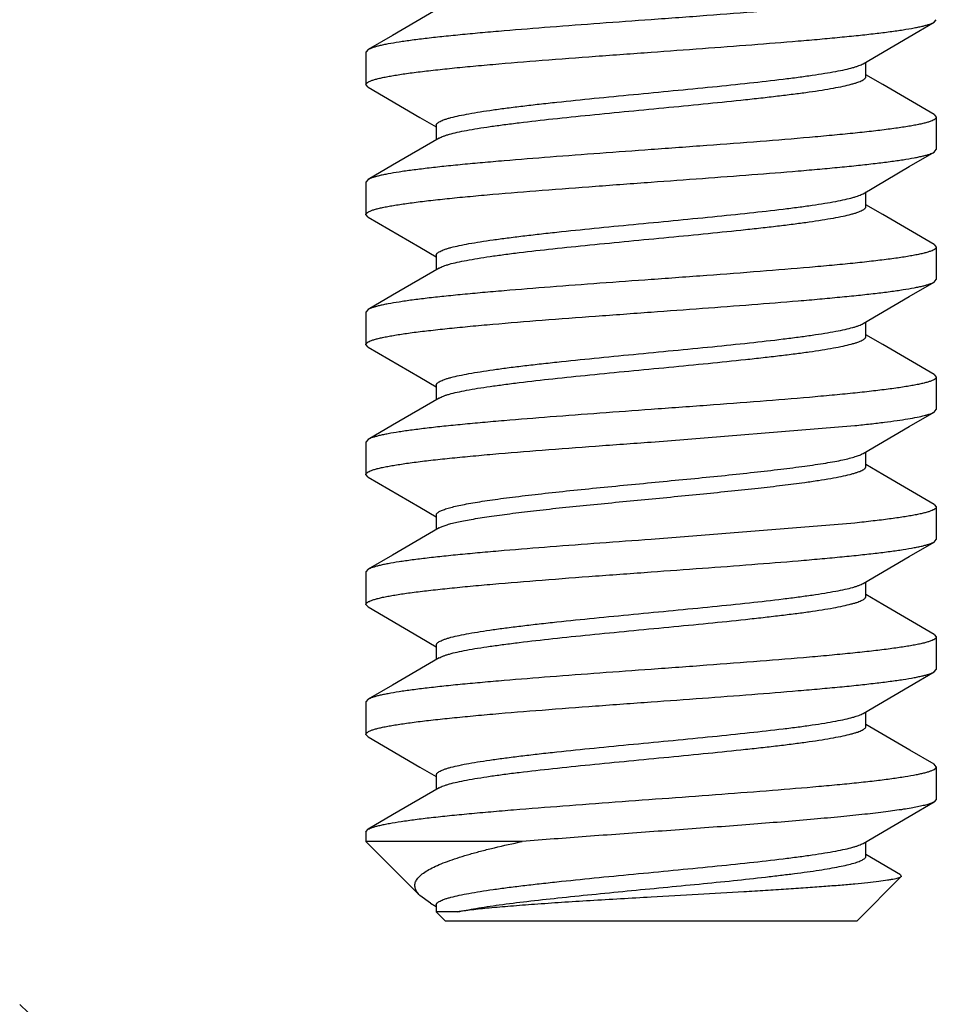
# Model space of a CAD drawing. Units: inches. Extents: x 0 to 22, y 0 to 17.
# Drawn here: x 15.3 to 15.4, y 8.9 to 9 of the extents above; entities that cross this region are included whole.
import ezdxf

# ---------------------------------------------------------------- set-up
doc = ezdxf.new("R2010")
doc.units = ezdxf.units.IN
doc.header["$LTSCALE"] = 1.21
doc.header["$MEASUREMENT"] = 0
doc.layers.get('0').update_dxf_attribs({"linetype": 'CONTINUOUS'})

msp = doc.modelspace()

# ---------------------------------------------------------------- linework, layer by layer
at = {"color": 7, "linetype": 'Continuous'}
for p, q in [((15.38556, 9.01809), (15.38583, 9.0184)), ((15.31724, 9.01455), (15.31723, 9.0145)), ((15.31723, 9.0145), (15.31723, 9.01059)), ((15.3175, 9.01481), (15.31724, 9.01455)), ((15.37737, 9.01157), (15.37737, 9.01331)), ((15.3794, 9.01059), (15.37737, 9.01177)), ((15.3175, 9.01028), (15.31723, 9.01059)), ((15.3175, 9.01028), (15.32372, 9.00665)), ((15.38556, 9.00699), (15.3794, 9.01059)), ((15.32372, 9.00665), (15.32569, 9.0055)), ((15.38556, 9.00699), (15.38583, 9.00668)), ((15.38583, 9.00668), (15.38583, 9.00278)), ((15.32569, 9.00571), (15.32569, 9.00396)), ((15.38556, 9.00247), (15.38583, 9.00278)), ((15.3175, 8.99918), (15.31723, 8.99887)), ((15.31723, 8.99887), (15.31723, 8.99496)), ((15.37737, 8.99594), (15.37737, 8.99769)), ((15.3794, 8.99496), (15.37737, 8.99615)), ((15.3175, 8.99465), (15.31723, 8.99496)), ((15.38556, 8.99137), (15.3794, 8.99496)), ((15.3175, 8.99465), (15.32372, 8.99103)), ((15.38556, 8.99137), (15.38583, 8.99106)), ((15.32372, 8.99103), (15.32569, 8.98988)), ((15.32569, 8.99008), (15.32569, 8.98833)), ((15.38583, 8.99106), (15.38583, 8.98715)), ((15.38556, 8.98684), (15.38583, 8.98715)), ((15.3175, 8.98356), (15.31723, 8.98325)), ((15.31723, 8.98325), (15.31723, 8.97934)), ((15.37737, 8.98032), (15.37737, 8.98206)), ((15.3794, 8.97934), (15.37737, 8.98052)), ((15.3175, 8.97903), (15.31723, 8.97934)), ((15.3175, 8.97903), (15.32372, 8.9754)), ((15.38556, 8.97574), (15.3794, 8.97934)), ((15.32372, 8.9754), (15.32569, 8.97425)), ((15.38556, 8.97574), (15.38583, 8.97543)), ((15.38583, 8.97543), (15.38583, 8.97153)), ((15.32569, 8.97446), (15.32569, 8.97271)), ((15.38556, 8.97122), (15.38583, 8.97153)), ((15.35153, 8.96762), (15.37604, 8.9696)), ((15.3175, 8.96793), (15.31723, 8.96762)), ((15.31723, 8.96762), (15.31723, 8.96371)), ((15.37737, 8.96469), (15.37737, 8.96644)), ((15.3794, 8.96371), (15.37737, 8.9649)), ((15.3175, 8.9634), (15.31723, 8.96371)), ((15.3175, 8.9634), (15.32372, 8.95978)), ((15.38556, 8.96012), (15.3794, 8.96371)), ((15.32372, 8.95978), (15.32569, 8.95863)), ((15.38556, 8.96012), (15.38583, 8.95981)), ((15.38583, 8.95981), (15.38583, 8.9559)), ((15.32569, 8.95883), (15.32569, 8.95708)), ((15.37604, 8.95788), (15.35153, 8.9559)), ((15.38556, 8.95559), (15.38583, 8.9559)), ((15.3175, 8.95231), (15.31723, 8.952)), ((15.31723, 8.952), (15.31723, 8.94809)), ((15.37737, 8.94907), (15.37737, 8.95081)), ((15.3794, 8.94809), (15.37737, 8.94927)), ((15.3175, 8.94778), (15.31723, 8.94809)), ((15.3175, 8.94778), (15.32372, 8.94415)), ((15.38556, 8.94449), (15.3794, 8.94809)), ((15.32372, 8.94415), (15.32569, 8.943)), ((15.38556, 8.94449), (15.38583, 8.94418)), ((15.38583, 8.94418), (15.38583, 8.94028)), ((15.32569, 8.94321), (15.32569, 8.94146)), ((15.38556, 8.93997), (15.38583, 8.94028)), ((15.3175, 8.93668), (15.31723, 8.93637)), ((15.31723, 8.93637), (15.31723, 8.93246)), ((15.37737, 8.93344), (15.37737, 8.93519)), ((15.38263, 8.93058), (15.37737, 8.93365)), ((15.3175, 8.93215), (15.31723, 8.93246)), ((15.3175, 8.93215), (15.32372, 8.92853)), ((15.38556, 8.92887), (15.38263, 8.93058)), ((15.32372, 8.92853), (15.32569, 8.92738)), ((15.38583, 8.92856), (15.38556, 8.92887)), ((15.38583, 8.92856), (15.38583, 8.92465)), ((15.32569, 8.92758), (15.32569, 8.92583)), ((15.38583, 8.92465), (15.38556, 8.92434)), ((15.31723, 8.92075), (15.3175, 8.92106)), ((15.31723, 8.92075), (15.31723, 8.91958)), ((15.33601, 8.91958), (15.31723, 8.91958)), ((15.31723, 8.91958), (15.32371, 8.9131)), ((15.37737, 8.91782), (15.37737, 8.91956)), ((15.38154, 8.91559), (15.37737, 8.91802)), ((15.38154, 8.91559), (15.38162, 8.91537)), ((15.38162, 8.91537), (15.37626, 8.91)), ((15.32498, 8.91216), (15.32371, 8.9131)), ((15.32498, 8.91216), (15.32569, 8.91175)), ((15.32569, 8.91196), (15.32569, 8.91112)), ((15.32825, 8.91112), (15.32569, 8.91112)), ((15.32569, 8.91112), (15.32681, 8.91)), ((15.37626, 8.91), (15.32681, 8.91))]:
    msp.add_line(p, q, dxfattribs=at)
for points in [[(15.32604, 9.01979), (15.32043, 9.01652), (15.3175, 9.01481)], [(15.37702, 9.01311), (15.38258, 9.01635), (15.38556, 9.01809)], [(15.32604, 9.00416), (15.32043, 9.00089), (15.3175, 8.99918)], [(15.37702, 8.99748), (15.38258, 9.00073), (15.38556, 9.00247)], [(15.32604, 8.98854), (15.32043, 8.98527), (15.3175, 8.98356)], [(15.37702, 8.98186), (15.38258, 8.9851), (15.38556, 8.98684)], [(15.32604, 8.97291), (15.32043, 8.96964), (15.3175, 8.96793)], [(15.37702, 8.96623), (15.38258, 8.96948), (15.38556, 8.97122)], [(15.32604, 8.95729), (15.32043, 8.95402), (15.3175, 8.95231)], [(15.37702, 8.95061), (15.38258, 8.95385), (15.38556, 8.95559)], [(15.32604, 8.94166), (15.32043, 8.93839), (15.3175, 8.93668)], [(15.37702, 8.93498), (15.38258, 8.93823), (15.38556, 8.93997)], [(15.32604, 8.92604), (15.32043, 8.92277), (15.3175, 8.92106)], [(15.37702, 8.91936), (15.38258, 8.9226), (15.38556, 8.92434)]]:
    msp.add_lwpolyline(points, dxfattribs=at)
msp.add_arc((15.20081, 8.82), 0.1095, 0.0009, 46.9362, dxfattribs=at)
for points, knots in [([(15.38583, 9.02231), (15.38583, 9.02229), (15.38582, 9.02224), (15.38579, 9.02218), (15.38574, 9.02212), (15.38566, 9.02206), (15.38557, 9.022), (15.38541, 9.02191), (15.38515, 9.02181), (15.38478, 9.02169), (15.38433, 9.02157), (15.3838, 9.02145), (15.3832, 9.02133), (15.38251, 9.0212), (15.38176, 9.02108), (15.38093, 9.02096), (15.37968, 9.02079), (15.37796, 9.02059), (15.37571, 9.02034), (15.37322, 9.0201), (15.36951, 9.01977), (15.36449, 9.01936), (15.35814, 9.01888), (15.35376, 9.01856), (15.35153, 9.0184)], [0, 0, 0, 0, 0.001784, 0.003757, 0.00606, 0.008785, 0.011985, 0.015691, 0.024698, 0.035896, 0.049305, 0.064921, 0.082729, 0.102702, 0.124796, 0.148962, 0.17515, 0.233354, 0.29886, 0.371066, 0.449283, 0.620734, 0.806678, 1, 1, 1, 1]), ([(15.35153, 9.0184), (15.34948, 9.01825), (15.34543, 9.01796), (15.33953, 9.01752), (15.33483, 9.01714), (15.33131, 9.01684), (15.3289, 9.01661), (15.32668, 9.01639), (15.32466, 9.01617), (15.32286, 9.01595), (15.32129, 9.01572), (15.32014, 9.01553), (15.31934, 9.01538), (15.31884, 9.01526), (15.31841, 9.01515), (15.31804, 9.01504), (15.31775, 9.01493), (15.31757, 9.01485), (15.3175, 9.01481)], [0, 0, 0, 0, 0.180328, 0.354826, 0.517821, 0.593348, 0.664066, 0.729406, 0.78885, 0.841925, 0.888215, 0.927377, 0.944192, 0.959132, 0.972181, 0.983331, 0.99259, 1, 1, 1, 1]), ([(15.35153, 9.0145), (15.35359, 9.01465), (15.35763, 9.01494), (15.36353, 9.01538), (15.36824, 9.01576), (15.37176, 9.01606), (15.37416, 9.01629), (15.37639, 9.01651), (15.37841, 9.01673), (15.38021, 9.01695), (15.38177, 9.01717), (15.38293, 9.01737), (15.38372, 9.01752), (15.38422, 9.01763), (15.38465, 9.01775), (15.38502, 9.01786), (15.38532, 9.01797), (15.38549, 9.01805), (15.38556, 9.01809)], [0, 0, 0, 0, 0.180336, 0.354857, 0.517866, 0.593398, 0.664115, 0.729454, 0.788891, 0.841961, 0.888242, 0.927396, 0.944208, 0.959144, 0.97219, 0.983337, 0.992593, 1, 1, 1, 1]), ([(15.31723, 9.01059), (15.31723, 9.01061), (15.31724, 9.01065), (15.31727, 9.01072), (15.31733, 9.01078), (15.3174, 9.01084), (15.31749, 9.0109), (15.31766, 9.01099), (15.31791, 9.01109), (15.31828, 9.01121), (15.31873, 9.01133), (15.31926, 9.01145), (15.31987, 9.01157), (15.32055, 9.01169), (15.32131, 9.01182), (15.32213, 9.01194), (15.32338, 9.01211), (15.3251, 9.01231), (15.32735, 9.01255), (15.32984, 9.0128), (15.33355, 9.01313), (15.33857, 9.01354), (15.34493, 9.01402), (15.3493, 9.01433), (15.35153, 9.0145)], [0, 0, 0, 0, 0.001784, 0.003757, 0.006061, 0.008786, 0.011986, 0.015693, 0.024698, 0.035894, 0.049303, 0.064918, 0.082724, 0.102696, 0.124789, 0.148954, 0.175141, 0.233345, 0.298853, 0.37106, 0.449278, 0.620733, 0.806677, 1, 1, 1, 1]), ([(15.32569, 9.00571), (15.32569, 9.00573), (15.32569, 9.00577), (15.32572, 9.00583), (15.32575, 9.00588), (15.32582, 9.00597), (15.32595, 9.00607), (15.32615, 9.00618), (15.3264, 9.00629), (15.3267, 9.00641), (15.32706, 9.00652), (15.32764, 9.00669), (15.3285, 9.00688), (15.32967, 9.00711), (15.33103, 9.00734), (15.33257, 9.00757), (15.33428, 9.0078), (15.33613, 9.00803), (15.33811, 9.00826), (15.34098, 9.00857), (15.34475, 9.00896), (15.34942, 9.00941), (15.35417, 9.00987), (15.35882, 9.01032), (15.36323, 9.01077), (15.36667, 9.01116), (15.36918, 9.01148), (15.37085, 9.01171), (15.37235, 9.01194), (15.37367, 9.01217), (15.3748, 9.01239), (15.37562, 9.01259), (15.37617, 9.01275), (15.3765, 9.01287), (15.37678, 9.01298), (15.37695, 9.01307), (15.37702, 9.01311)], [0, 0, 0, 0, 0.001117, 0.002297, 0.003593, 0.005044, 0.008518, 0.012865, 0.018144, 0.024383, 0.031594, 0.03978, 0.059034, 0.082029, 0.108605, 0.138543, 0.171606, 0.207513, 0.245963, 0.286632, 0.373219, 0.464323, 0.556831, 0.647581, 0.733474, 0.811581, 0.846874, 0.879258, 0.908463, 0.93425, 0.956422, 0.974814, 0.982564, 0.989341, 0.995147, 1, 1, 1, 1]), ([(15.32604, 9.00416), (15.32611, 9.00421), (15.32628, 9.00429), (15.32656, 9.0044), (15.32689, 9.00452), (15.32744, 9.00468), (15.32826, 9.00488), (15.32939, 9.00511), (15.33071, 9.00534), (15.33221, 9.00556), (15.33388, 9.00579), (15.33639, 9.00611), (15.33984, 9.0065), (15.34424, 9.00695), (15.34889, 9.00741), (15.35364, 9.00786), (15.35831, 9.00832), (15.36209, 9.0087), (15.36495, 9.00902), (15.36693, 9.00925), (15.36879, 9.00948), (15.37049, 9.0097), (15.37203, 9.00993), (15.37339, 9.01016), (15.37457, 9.01039), (15.37542, 9.01059), (15.376, 9.01075), (15.37636, 9.01086), (15.37666, 9.01098), (15.37692, 9.01109), (15.37711, 9.01121), (15.37724, 9.01131), (15.37731, 9.01139), (15.37735, 9.01145), (15.37737, 9.01151), (15.37737, 9.01155), (15.37737, 9.01157)], [0, 0, 0, 0, 0.004856, 0.010662, 0.017436, 0.025185, 0.043582, 0.065749, 0.091539, 0.120743, 0.153127, 0.188421, 0.266528, 0.35242, 0.443169, 0.535677, 0.626782, 0.713369, 0.754036, 0.792487, 0.828394, 0.861455, 0.891396, 0.917968, 0.940967, 0.960217, 0.968403, 0.975617, 0.981858, 0.987135, 0.991479, 0.994954, 0.996407, 0.997703, 0.998883, 1, 1, 1, 1]), ([(15.38583, 9.00668), (15.38583, 9.00666), (15.38582, 9.00662), (15.38579, 9.00656), (15.38574, 9.0065), (15.38566, 9.00643), (15.38557, 9.00637), (15.38541, 9.00629), (15.38515, 9.00618), (15.38478, 9.00606), (15.38433, 9.00594), (15.3838, 9.00582), (15.3832, 9.0057), (15.38251, 9.00558), (15.38176, 9.00546), (15.38093, 9.00534), (15.37968, 9.00517), (15.37796, 9.00496), (15.37571, 9.00472), (15.37322, 9.00448), (15.36951, 9.00414), (15.36449, 9.00373), (15.35814, 9.00326), (15.35376, 9.00294), (15.35153, 9.00278)], [0, 0, 0, 0, 0.001784, 0.003757, 0.006061, 0.008786, 0.011986, 0.015692, 0.024698, 0.035895, 0.049303, 0.064919, 0.082725, 0.102695, 0.124788, 0.148952, 0.175138, 0.233341, 0.298847, 0.371054, 0.449272, 0.620726, 0.806674, 1, 1, 1, 1]), ([(15.35153, 9.00278), (15.34948, 9.00263), (15.34543, 9.00234), (15.33953, 9.00189), (15.33483, 9.00152), (15.33131, 9.00121), (15.3289, 9.00099), (15.32668, 9.00077), (15.32466, 9.00054), (15.32286, 9.00032), (15.32129, 9.0001), (15.32014, 8.99991), (15.31934, 8.99975), (15.31884, 8.99964), (15.31841, 8.99953), (15.31804, 8.99942), (15.31774, 8.99931), (15.31757, 8.99922), (15.3175, 8.99918)], [0, 0, 0, 0, 0.180334, 0.354851, 0.51786, 0.593391, 0.664109, 0.72945, 0.788888, 0.841959, 0.888241, 0.927396, 0.944209, 0.959145, 0.97219, 0.983337, 0.992593, 1, 1, 1, 1]), ([(15.35153, 8.99887), (15.35359, 8.99902), (15.35763, 8.99931), (15.36353, 8.99976), (15.36824, 9.00013), (15.37176, 9.00044), (15.37416, 9.00066), (15.37639, 9.00088), (15.37841, 9.00111), (15.38021, 9.00133), (15.38177, 9.00155), (15.38293, 9.00174), (15.38372, 9.0019), (15.38422, 9.00201), (15.38465, 9.00212), (15.38502, 9.00223), (15.38532, 9.00234), (15.38549, 9.00242), (15.38556, 9.00247)], [0, 0, 0, 0, 0.180331, 0.354837, 0.517841, 0.593371, 0.66409, 0.729432, 0.788873, 0.841947, 0.888233, 0.927392, 0.944205, 0.959142, 0.972188, 0.983336, 0.992593, 1, 1, 1, 1]), ([(15.31723, 8.99496), (15.31723, 8.99499), (15.31724, 8.99503), (15.31727, 8.99509), (15.31733, 8.99515), (15.3174, 8.99521), (15.31749, 8.99527), (15.31766, 8.99536), (15.31791, 8.99547), (15.31828, 8.99559), (15.31873, 8.99571), (15.31926, 8.99583), (15.31987, 8.99595), (15.32055, 8.99607), (15.32131, 8.99619), (15.32213, 8.99631), (15.32338, 8.99648), (15.3251, 8.99669), (15.32735, 8.99693), (15.32984, 8.99717), (15.33355, 8.99751), (15.33857, 8.99791), (15.34493, 8.99839), (15.3493, 8.99871), (15.35153, 8.99887)], [0, 0, 0, 0, 0.001784, 0.003757, 0.006061, 0.008785, 0.011985, 0.015692, 0.024698, 0.035896, 0.049305, 0.064921, 0.082728, 0.102699, 0.124792, 0.148958, 0.175144, 0.233346, 0.298852, 0.371058, 0.449275, 0.620729, 0.806675, 1, 1, 1, 1]), ([(15.32569, 8.99008), (15.32569, 8.9901), (15.32569, 8.99014), (15.32572, 8.9902), (15.32575, 8.99026), (15.32582, 8.99034), (15.32595, 8.99044), (15.32615, 8.99056), (15.3264, 8.99067), (15.3267, 8.99078), (15.32706, 8.9909), (15.32764, 8.99106), (15.3285, 8.99126), (15.32967, 8.99149), (15.33103, 8.99171), (15.33257, 8.99194), (15.33428, 8.99217), (15.33613, 8.9924), (15.33811, 8.99263), (15.34098, 8.99295), (15.34475, 8.99333), (15.34942, 8.99379), (15.35417, 8.99424), (15.35882, 8.9947), (15.36323, 8.99515), (15.36667, 8.99554), (15.36918, 8.99585), (15.37085, 8.99608), (15.37235, 8.99631), (15.37367, 8.99654), (15.3748, 8.99677), (15.37562, 8.99697), (15.37617, 8.99713), (15.3765, 8.99724), (15.37678, 8.99736), (15.37695, 8.99744), (15.37702, 8.99748)], [0, 0, 0, 0, 0.001117, 0.002297, 0.003593, 0.005046, 0.008521, 0.012865, 0.018142, 0.024383, 0.031597, 0.039782, 0.059033, 0.082032, 0.108604, 0.138545, 0.171606, 0.207513, 0.245964, 0.286631, 0.373218, 0.464322, 0.556831, 0.64758, 0.733471, 0.811578, 0.846873, 0.879257, 0.908461, 0.93425, 0.956418, 0.974815, 0.982563, 0.989338, 0.995144, 1, 1, 1, 1]), ([(15.32604, 8.98854), (15.32611, 8.98858), (15.32628, 8.98867), (15.32656, 8.98878), (15.32689, 8.98889), (15.32744, 8.98906), (15.32826, 8.98925), (15.32939, 8.98948), (15.33071, 8.98971), (15.33221, 8.98994), (15.33388, 8.99017), (15.33639, 8.99049), (15.33984, 8.99087), (15.34424, 8.99133), (15.34889, 8.99178), (15.35364, 8.99224), (15.35831, 8.99269), (15.36209, 8.99308), (15.36495, 8.99339), (15.36693, 8.99362), (15.36879, 8.99385), (15.37049, 8.99408), (15.37203, 8.99431), (15.37339, 8.99454), (15.37457, 8.99476), (15.37542, 8.99496), (15.376, 8.99512), (15.37636, 8.99524), (15.37666, 8.99535), (15.37692, 8.99547), (15.37711, 8.99558), (15.37724, 8.99568), (15.37731, 8.99576), (15.37735, 8.99582), (15.37737, 8.99588), (15.37737, 8.99592), (15.37737, 8.99594)], [0, 0, 0, 0, 0.004853, 0.010659, 0.017436, 0.025186, 0.043578, 0.06575, 0.091537, 0.120742, 0.153126, 0.18842, 0.266526, 0.352419, 0.443169, 0.535677, 0.626781, 0.713368, 0.754037, 0.792487, 0.828394, 0.861456, 0.891395, 0.917971, 0.940966, 0.96022, 0.968405, 0.975617, 0.981856, 0.987136, 0.991482, 0.994956, 0.996407, 0.997703, 0.998883, 1, 1, 1, 1]), ([(15.38583, 8.99106), (15.38583, 8.99104), (15.38582, 8.99099), (15.38579, 8.99093), (15.38574, 8.99087), (15.38566, 8.99081), (15.38557, 8.99075), (15.38541, 8.99066), (15.38515, 8.99056), (15.38478, 8.99044), (15.38433, 8.99032), (15.3838, 8.9902), (15.3832, 8.99008), (15.38251, 8.98995), (15.38176, 8.98983), (15.38093, 8.98971), (15.37968, 8.98954), (15.37796, 8.98934), (15.37571, 8.98909), (15.37322, 8.98885), (15.36951, 8.98852), (15.36449, 8.98811), (15.35814, 8.98763), (15.35376, 8.98731), (15.35153, 8.98715)], [0, 0, 0, 0, 0.001784, 0.003757, 0.00606, 0.008785, 0.011985, 0.015692, 0.024698, 0.035895, 0.049304, 0.064921, 0.082728, 0.102701, 0.124796, 0.148964, 0.175152, 0.23336, 0.29887, 0.371079, 0.449297, 0.620748, 0.806679, 1, 1, 1, 1]), ([(15.35153, 8.98715), (15.34948, 8.987), (15.34543, 8.98671), (15.33953, 8.98627), (15.33483, 8.98589), (15.33131, 8.98559), (15.3289, 8.98536), (15.32668, 8.98514), (15.32466, 8.98492), (15.32286, 8.9847), (15.32129, 8.98447), (15.32014, 8.98428), (15.31934, 8.98413), (15.31884, 8.98401), (15.31841, 8.9839), (15.31804, 8.98379), (15.31774, 8.98368), (15.31757, 8.9836), (15.3175, 8.98356)], [0, 0, 0, 0, 0.180335, 0.354855, 0.517862, 0.593394, 0.664111, 0.72945, 0.788885, 0.841955, 0.888236, 0.927392, 0.944206, 0.959142, 0.972188, 0.983336, 0.992593, 1, 1, 1, 1]), ([(15.35153, 8.98325), (15.35359, 8.9834), (15.35763, 8.98369), (15.36353, 8.98413), (15.36824, 8.98451), (15.37176, 8.98481), (15.37416, 8.98504), (15.37639, 8.98526), (15.37841, 8.98548), (15.38021, 8.9857), (15.38177, 8.98592), (15.38293, 8.98612), (15.38372, 8.98627), (15.38422, 8.98638), (15.38465, 8.9865), (15.38502, 8.98661), (15.38532, 8.98672), (15.38549, 8.9868), (15.38556, 8.98684)], [0, 0, 0, 0, 0.180332, 0.354841, 0.517837, 0.593364, 0.66408, 0.729422, 0.788863, 0.841939, 0.888226, 0.927387, 0.944202, 0.95914, 0.972186, 0.983335, 0.992593, 1, 1, 1, 1]), ([(15.31723, 8.97934), (15.31723, 8.97936), (15.31724, 8.9794), (15.31727, 8.97947), (15.31733, 8.97953), (15.3174, 8.97959), (15.31749, 8.97965), (15.31766, 8.97974), (15.31791, 8.97984), (15.31828, 8.97996), (15.31873, 8.98008), (15.31926, 8.9802), (15.31987, 8.98032), (15.32055, 8.98044), (15.32131, 8.98057), (15.32213, 8.98069), (15.32338, 8.98086), (15.3251, 8.98106), (15.32735, 8.9813), (15.32984, 8.98155), (15.33355, 8.98188), (15.33857, 8.98229), (15.34493, 8.98277), (15.3493, 8.98308), (15.35153, 8.98325)], [0, 0, 0, 0, 0.001784, 0.003757, 0.00606, 0.008785, 0.011985, 0.015691, 0.024698, 0.035896, 0.049306, 0.064922, 0.08273, 0.102704, 0.124799, 0.148966, 0.175155, 0.233363, 0.298871, 0.371076, 0.449291, 0.620738, 0.806679, 1, 1, 1, 1]), ([(15.32569, 8.97446), (15.32569, 8.97448), (15.32569, 8.97452), (15.32572, 8.97458), (15.32575, 8.97463), (15.32582, 8.97472), (15.32595, 8.97482), (15.32615, 8.97493), (15.3264, 8.97504), (15.3267, 8.97516), (15.32706, 8.97527), (15.32764, 8.97544), (15.3285, 8.97563), (15.32967, 8.97586), (15.33103, 8.97609), (15.33257, 8.97632), (15.33428, 8.97655), (15.33613, 8.97678), (15.33811, 8.97701), (15.34098, 8.97732), (15.34475, 8.97771), (15.34942, 8.97816), (15.35417, 8.97862), (15.35882, 8.97907), (15.36323, 8.97952), (15.36667, 8.97991), (15.36918, 8.98023), (15.37085, 8.98046), (15.37235, 8.98069), (15.37367, 8.98092), (15.3748, 8.98114), (15.37562, 8.98134), (15.37617, 8.9815), (15.3765, 8.98162), (15.37678, 8.98173), (15.37695, 8.98182), (15.37702, 8.98186)], [0, 0, 0, 0, 0.001117, 0.002297, 0.003593, 0.005044, 0.008518, 0.012864, 0.018144, 0.024383, 0.031594, 0.03978, 0.059034, 0.082029, 0.108605, 0.138543, 0.171606, 0.207513, 0.245963, 0.286632, 0.373219, 0.464323, 0.556831, 0.647581, 0.733474, 0.811581, 0.846874, 0.879258, 0.908463, 0.93425, 0.956422, 0.974814, 0.982564, 0.989341, 0.995147, 1, 1, 1, 1]), ([(15.32604, 8.97291), (15.32611, 8.97296), (15.32628, 8.97304), (15.32656, 8.97315), (15.32689, 8.97327), (15.32744, 8.97343), (15.32826, 8.97363), (15.32939, 8.97386), (15.33071, 8.97409), (15.33221, 8.97431), (15.33388, 8.97454), (15.33639, 8.97486), (15.33984, 8.97525), (15.34424, 8.9757), (15.34889, 8.97616), (15.35364, 8.97661), (15.35831, 8.97707), (15.36209, 8.97745), (15.36495, 8.97777), (15.36693, 8.978), (15.36879, 8.97823), (15.37049, 8.97845), (15.37203, 8.97868), (15.37339, 8.97891), (15.37457, 8.97914), (15.37542, 8.97934), (15.376, 8.9795), (15.37636, 8.97961), (15.37666, 8.97973), (15.37692, 8.97984), (15.37711, 8.97996), (15.37724, 8.98006), (15.37731, 8.98014), (15.37735, 8.9802), (15.37737, 8.98026), (15.37737, 8.9803), (15.37737, 8.98032)], [0, 0, 0, 0, 0.004856, 0.010662, 0.017436, 0.025185, 0.043582, 0.065749, 0.091539, 0.120743, 0.153127, 0.188421, 0.266528, 0.35242, 0.443169, 0.535677, 0.626782, 0.713369, 0.754036, 0.792487, 0.828394, 0.861455, 0.891396, 0.917968, 0.940967, 0.960217, 0.968403, 0.975617, 0.981858, 0.987135, 0.991479, 0.994954, 0.996407, 0.997703, 0.998883, 1, 1, 1, 1]), ([(15.38583, 8.97543), (15.38583, 8.97541), (15.38582, 8.97537), (15.38579, 8.97531), (15.38574, 8.97525), (15.38566, 8.97518), (15.38557, 8.97512), (15.38541, 8.97504), (15.38515, 8.97493), (15.38478, 8.97481), (15.38433, 8.97469), (15.3838, 8.97457), (15.3832, 8.97445), (15.38251, 8.97433), (15.38176, 8.97421), (15.38093, 8.97409), (15.37968, 8.97392), (15.37796, 8.97371), (15.37571, 8.97347), (15.37322, 8.97323), (15.36951, 8.97289), (15.36449, 8.97248), (15.35814, 8.97201), (15.35376, 8.97169), (15.35153, 8.97153)], [0, 0, 0, 0, 0.001784, 0.003757, 0.006061, 0.008786, 0.011985, 0.015692, 0.024699, 0.035897, 0.049307, 0.064924, 0.082733, 0.102707, 0.124803, 0.148972, 0.175161, 0.23337, 0.298881, 0.371089, 0.449304, 0.620744, 0.806679, 1, 1, 1, 1]), ([(15.35153, 8.97153), (15.34948, 8.97138), (15.34543, 8.97109), (15.33953, 8.97064), (15.33483, 8.97027), (15.33131, 8.96996), (15.3289, 8.96974), (15.32668, 8.96952), (15.32466, 8.96929), (15.32286, 8.96907), (15.32129, 8.96885), (15.32014, 8.96866), (15.31934, 8.9685), (15.31884, 8.96839), (15.31841, 8.96828), (15.31804, 8.96817), (15.31774, 8.96806), (15.31757, 8.96797), (15.3175, 8.96793)], [0, 0, 0, 0, 0.180331, 0.354846, 0.517848, 0.593376, 0.664091, 0.72943, 0.788869, 0.841944, 0.888229, 0.927389, 0.944204, 0.959141, 0.972187, 0.983335, 0.992593, 1, 1, 1, 1]), ([(15.37604, 8.9696), (15.37666, 8.96966), (15.37785, 8.96979), (15.37954, 8.96999), (15.38104, 8.97019), (15.38235, 8.97039), (15.38346, 8.97059), (15.38425, 8.97076), (15.38478, 8.97091), (15.38509, 8.97101), (15.38535, 8.97111), (15.3855, 8.97118), (15.38556, 8.97122)], [0, 0, 0, 0, 0.193615, 0.369624, 0.526656, 0.663684, 0.779965, 0.874893, 0.914253, 0.948191, 0.976734, 1, 1, 1, 1]), ([(15.31723, 8.96371), (15.31723, 8.96374), (15.31724, 8.96378), (15.31727, 8.96384), (15.31733, 8.9639), (15.3174, 8.96396), (15.31749, 8.96402), (15.31766, 8.96411), (15.31791, 8.96422), (15.31828, 8.96434), (15.31873, 8.96446), (15.31926, 8.96458), (15.31987, 8.9647), (15.32055, 8.96482), (15.32131, 8.96494), (15.32214, 8.96506), (15.32338, 8.96523), (15.3251, 8.96544), (15.32736, 8.96568), (15.32984, 8.96592), (15.33355, 8.96626), (15.33857, 8.96666), (15.34493, 8.96714), (15.3493, 8.96746), (15.35153, 8.96762)], [0, 0, 0, 0, 0.001784, 0.003757, 0.006061, 0.008786, 0.011985, 0.015692, 0.024699, 0.035897, 0.049308, 0.064925, 0.082734, 0.102708, 0.124804, 0.148973, 0.175162, 0.233371, 0.298882, 0.371091, 0.449308, 0.620751, 0.80668, 1, 1, 1, 1]), ([(15.37, 8.96472), (15.37084, 8.96483), (15.37205, 8.96501), (15.37357, 8.96527), (15.37453, 8.96546), (15.37535, 8.96565), (15.37604, 8.96584), (15.37652, 8.966), (15.37683, 8.96613), (15.37696, 8.9662), (15.37702, 8.96623)], [0, 0, 0, 0, 0.354789, 0.507809, 0.643241, 0.760502, 0.859125, 0.938879, 0.971736, 1, 1, 1, 1]), ([(15.32569, 8.95883), (15.32569, 8.95886), (15.3257, 8.95893), (15.32576, 8.95902), (15.32585, 8.95912), (15.32598, 8.95921), (15.32614, 8.9593), (15.32633, 8.95939), (15.32656, 8.95948), (15.32693, 8.95961), (15.32748, 8.95977), (15.32823, 8.95995), (15.32911, 8.96013), (15.33012, 8.96031), (15.33124, 8.9605), (15.33247, 8.96068), (15.33381, 8.96086), (15.33578, 8.96111), (15.33844, 8.96142), (15.34184, 8.96179), (15.34544, 8.96215), (15.34918, 8.96251), (15.35298, 8.96288), (15.35673, 8.96324), (15.36038, 8.9636), (15.36383, 8.96397), (15.36702, 8.96433), (15.36904, 8.96459), (15.37, 8.96472)], [0, 0, 0, 0, 0.002085, 0.004448, 0.007286, 0.010711, 0.014786, 0.019545, 0.025007, 0.031182, 0.045673, 0.062993, 0.083088, 0.105865, 0.131213, 0.159008, 0.189102, 0.221337, 0.29154, 0.368112, 0.449406, 0.533667, 0.619071, 0.703774, 0.785941, 0.863786, 0.935676, 1, 1, 1, 1]), ([(15.37, 8.96276), (15.37055, 8.96284), (15.3716, 8.96299), (15.37307, 8.96323), (15.37434, 8.96347), (15.37526, 8.96367), (15.37589, 8.96384), (15.37627, 8.96396), (15.3766, 8.96408), (15.37688, 8.9642), (15.37709, 8.96432), (15.37723, 8.96442), (15.37731, 8.96451), (15.37735, 8.96457), (15.37737, 8.96463), (15.37737, 8.96467), (15.37737, 8.96469)], [0, 0, 0, 0, 0.215822, 0.407969, 0.574381, 0.71372, 0.772954, 0.825124, 0.870228, 0.908331, 0.939605, 0.964459, 0.974771, 0.983917, 0.992194, 1, 1, 1, 1]), ([(15.32604, 8.95729), (15.32615, 8.95736), (15.32642, 8.95748), (15.3269, 8.95765), (15.32749, 8.95782), (15.32819, 8.95799), (15.329, 8.95816), (15.33029, 8.95839), (15.33215, 8.95868), (15.33464, 8.95902), (15.33746, 8.95936), (15.34053, 8.9597), (15.34382, 8.96003), (15.34726, 8.96037), (15.35194, 8.96082), (15.35659, 8.96127), (15.36113, 8.96173), (15.36431, 8.96207), (15.36724, 8.9624), (15.36911, 8.96264), (15.37, 8.96276)], [0, 0, 0, 0, 0.008829, 0.020135, 0.033943, 0.050229, 0.068951, 0.090035, 0.138916, 0.196022, 0.260313, 0.330597, 0.405573, 0.483838, 0.563926, 0.723577, 0.800147, 0.872617, 0.939674, 1, 1, 1, 1]), ([(15.38583, 8.95981), (15.38583, 8.95979), (15.38582, 8.95975), (15.38579, 8.95968), (15.38574, 8.95962), (15.38567, 8.95956), (15.38558, 8.9595), (15.38542, 8.95942), (15.38517, 8.95931), (15.38481, 8.9592), (15.38437, 8.95908), (15.38386, 8.95896), (15.38327, 8.95884), (15.3826, 8.95872), (15.38186, 8.9586), (15.38106, 8.95848), (15.37984, 8.95831), (15.37816, 8.95811), (15.37677, 8.95796), (15.37604, 8.95788)], [0, 0, 0, 0, 0.006034, 0.012692, 0.020445, 0.029594, 0.040321, 0.052737, 0.082881, 0.120333, 0.165166, 0.217367, 0.276887, 0.343642, 0.417501, 0.498317, 0.585938, 0.780803, 1, 1, 1, 1]), ([(15.35153, 8.9559), (15.34948, 8.95575), (15.34543, 8.95546), (15.33953, 8.95502), (15.33483, 8.95464), (15.33131, 8.95434), (15.3289, 8.95411), (15.32668, 8.95389), (15.32466, 8.95367), (15.32286, 8.95345), (15.32129, 8.95322), (15.32014, 8.95303), (15.31934, 8.95288), (15.31884, 8.95276), (15.31841, 8.95265), (15.31804, 8.95254), (15.31774, 8.95243), (15.31757, 8.95235), (15.3175, 8.95231)], [0, 0, 0, 0, 0.180331, 0.354835, 0.517832, 0.59336, 0.664079, 0.72942, 0.788863, 0.841939, 0.888226, 0.927387, 0.944202, 0.95914, 0.972187, 0.983336, 0.992593, 1, 1, 1, 1]), ([(15.35153, 8.952), (15.35359, 8.95215), (15.35763, 8.95244), (15.36353, 8.95288), (15.36824, 8.95326), (15.37176, 8.95356), (15.37416, 8.95379), (15.37639, 8.95401), (15.37841, 8.95423), (15.38021, 8.95445), (15.38177, 8.95467), (15.38293, 8.95487), (15.38372, 8.95502), (15.38422, 8.95513), (15.38465, 8.95525), (15.38502, 8.95536), (15.38532, 8.95547), (15.38549, 8.95555), (15.38556, 8.95559)], [0, 0, 0, 0, 0.180336, 0.354857, 0.517866, 0.593398, 0.664114, 0.729454, 0.78889, 0.84196, 0.88824, 0.927395, 0.944207, 0.959143, 0.972189, 0.983337, 0.992593, 1, 1, 1, 1]), ([(15.31723, 8.94809), (15.31723, 8.94811), (15.31724, 8.94815), (15.31727, 8.94822), (15.31733, 8.94828), (15.3174, 8.94834), (15.31749, 8.9484), (15.31766, 8.94849), (15.31791, 8.94859), (15.31828, 8.94871), (15.31873, 8.94883), (15.31926, 8.94895), (15.31987, 8.94907), (15.32055, 8.94919), (15.32131, 8.94932), (15.32213, 8.94944), (15.32338, 8.94961), (15.3251, 8.94981), (15.32735, 8.95005), (15.32984, 8.9503), (15.33355, 8.95063), (15.33857, 8.95104), (15.34493, 8.95152), (15.3493, 8.95183), (15.35153, 8.952)], [0, 0, 0, 0, 0.001784, 0.003757, 0.006061, 0.008786, 0.011986, 0.015692, 0.024698, 0.035894, 0.049303, 0.064919, 0.082725, 0.102697, 0.12479, 0.148957, 0.175144, 0.233349, 0.298858, 0.371066, 0.449284, 0.620738, 0.806679, 1, 1, 1, 1]), ([(15.32569, 8.94321), (15.32569, 8.94323), (15.32569, 8.94327), (15.32572, 8.94333), (15.32575, 8.94338), (15.32582, 8.94347), (15.32595, 8.94357), (15.32615, 8.94368), (15.3264, 8.94379), (15.3267, 8.94391), (15.32706, 8.94402), (15.32764, 8.94419), (15.3285, 8.94438), (15.32967, 8.94461), (15.33103, 8.94484), (15.33257, 8.94507), (15.33428, 8.9453), (15.33613, 8.94553), (15.33811, 8.94576), (15.34098, 8.94607), (15.34475, 8.94646), (15.34942, 8.94691), (15.35417, 8.94737), (15.35882, 8.94782), (15.36323, 8.94827), (15.36667, 8.94866), (15.36918, 8.94898), (15.37085, 8.94921), (15.37235, 8.94944), (15.37367, 8.94967), (15.3748, 8.94989), (15.37562, 8.95009), (15.37617, 8.95025), (15.3765, 8.95037), (15.37678, 8.95048), (15.37695, 8.95057), (15.37702, 8.95061)], [0, 0, 0, 0, 0.001117, 0.002298, 0.003594, 0.005046, 0.00852, 0.012864, 0.018142, 0.024384, 0.031597, 0.039781, 0.059034, 0.082031, 0.108604, 0.138545, 0.171605, 0.207514, 0.245963, 0.286632, 0.373218, 0.464322, 0.556831, 0.647581, 0.733472, 0.811579, 0.846874, 0.879256, 0.908463, 0.934249, 0.95642, 0.974814, 0.982562, 0.989338, 0.995146, 1, 1, 1, 1]), ([(15.32604, 8.94166), (15.32611, 8.94171), (15.32628, 8.94179), (15.32656, 8.9419), (15.32689, 8.94202), (15.32744, 8.94218), (15.32826, 8.94238), (15.32939, 8.94261), (15.33071, 8.94284), (15.33221, 8.94306), (15.33388, 8.94329), (15.33639, 8.94361), (15.33984, 8.944), (15.34424, 8.94445), (15.34889, 8.94491), (15.35364, 8.94536), (15.35831, 8.94582), (15.36209, 8.9462), (15.36495, 8.94652), (15.36693, 8.94675), (15.36879, 8.94698), (15.37049, 8.9472), (15.37203, 8.94743), (15.37339, 8.94766), (15.37457, 8.94789), (15.37542, 8.94809), (15.376, 8.94825), (15.37636, 8.94836), (15.37666, 8.94848), (15.37692, 8.94859), (15.37711, 8.94871), (15.37724, 8.94881), (15.37731, 8.94889), (15.37735, 8.94895), (15.37737, 8.94901), (15.37737, 8.94905), (15.37737, 8.94907)], [0, 0, 0, 0, 0.004855, 0.010663, 0.017438, 0.025186, 0.043581, 0.065751, 0.091538, 0.120744, 0.153126, 0.188422, 0.266529, 0.35242, 0.44317, 0.535678, 0.626782, 0.713368, 0.754036, 0.792486, 0.828395, 0.861455, 0.891397, 0.917968, 0.940967, 0.960219, 0.968403, 0.975616, 0.981858, 0.987136, 0.991479, 0.994954, 0.996406, 0.997702, 0.998883, 1, 1, 1, 1]), ([(15.38583, 8.94418), (15.38583, 8.94416), (15.38582, 8.94412), (15.38579, 8.94406), (15.38574, 8.944), (15.38566, 8.94393), (15.38557, 8.94387), (15.38541, 8.94379), (15.38515, 8.94368), (15.38478, 8.94356), (15.38433, 8.94344), (15.3838, 8.94332), (15.3832, 8.9432), (15.38251, 8.94308), (15.38176, 8.94296), (15.38093, 8.94284), (15.37968, 8.94267), (15.37796, 8.94246), (15.37571, 8.94222), (15.37322, 8.94198), (15.36951, 8.94164), (15.36449, 8.94123), (15.35814, 8.94076), (15.35376, 8.94044), (15.35153, 8.94028)], [0, 0, 0, 0, 0.001784, 0.003757, 0.006061, 0.008786, 0.011985, 0.015692, 0.024698, 0.035895, 0.049304, 0.06492, 0.082726, 0.102697, 0.124789, 0.148953, 0.175139, 0.233342, 0.298848, 0.371054, 0.449272, 0.620726, 0.806674, 1, 1, 1, 1]), ([(15.35153, 8.94028), (15.34948, 8.94013), (15.34543, 8.93984), (15.33953, 8.93939), (15.33483, 8.93902), (15.33131, 8.93871), (15.3289, 8.93849), (15.32668, 8.93827), (15.32466, 8.93804), (15.32286, 8.93782), (15.32129, 8.9376), (15.32014, 8.93741), (15.31934, 8.93725), (15.31884, 8.93714), (15.31841, 8.93703), (15.31804, 8.93692), (15.31774, 8.93681), (15.31757, 8.93672), (15.3175, 8.93668)], [0, 0, 0, 0, 0.180332, 0.354846, 0.517853, 0.593385, 0.664103, 0.729444, 0.788883, 0.841956, 0.888239, 0.927396, 0.944208, 0.959145, 0.97219, 0.983337, 0.992593, 1, 1, 1, 1]), ([(15.35153, 8.93637), (15.35359, 8.93652), (15.35763, 8.93681), (15.36353, 8.93726), (15.36824, 8.93763), (15.37176, 8.93794), (15.37416, 8.93816), (15.37639, 8.93838), (15.37841, 8.93861), (15.38021, 8.93883), (15.38177, 8.93905), (15.38293, 8.93924), (15.38372, 8.9394), (15.38422, 8.93951), (15.38465, 8.93962), (15.38502, 8.93973), (15.38532, 8.93984), (15.38549, 8.93992), (15.38556, 8.93997)], [0, 0, 0, 0, 0.180331, 0.35484, 0.517846, 0.593377, 0.664096, 0.729438, 0.788878, 0.841951, 0.888236, 0.927394, 0.944207, 0.959143, 0.972189, 0.983337, 0.992593, 1, 1, 1, 1]), ([(15.31723, 8.93246), (15.31723, 8.93249), (15.31724, 8.93253), (15.31727, 8.93259), (15.31733, 8.93265), (15.3174, 8.93271), (15.31749, 8.93277), (15.31766, 8.93286), (15.31791, 8.93297), (15.31828, 8.93309), (15.31873, 8.93321), (15.31926, 8.93333), (15.31987, 8.93345), (15.32055, 8.93357), (15.32131, 8.93369), (15.32213, 8.93381), (15.32338, 8.93398), (15.3251, 8.93419), (15.32735, 8.93443), (15.32984, 8.93467), (15.33355, 8.93501), (15.33857, 8.93541), (15.34493, 8.93589), (15.3493, 8.93621), (15.35153, 8.93637)], [0, 0, 0, 0, 0.001784, 0.003757, 0.006061, 0.008786, 0.011985, 0.015692, 0.024698, 0.035895, 0.049304, 0.06492, 0.082727, 0.102698, 0.124791, 0.148955, 0.175142, 0.233344, 0.298849, 0.371056, 0.449273, 0.620727, 0.806674, 1, 1, 1, 1]), ([(15.32569, 8.92758), (15.32569, 8.9276), (15.32569, 8.92764), (15.32572, 8.9277), (15.32575, 8.92776), (15.32582, 8.92784), (15.32595, 8.92794), (15.32615, 8.92806), (15.3264, 8.92817), (15.3267, 8.92828), (15.32706, 8.9284), (15.32764, 8.92856), (15.3285, 8.92876), (15.32967, 8.92899), (15.33103, 8.92921), (15.33257, 8.92944), (15.33428, 8.92967), (15.33613, 8.9299), (15.33811, 8.93013), (15.34098, 8.93045), (15.34475, 8.93083), (15.34942, 8.93129), (15.35417, 8.93174), (15.35882, 8.9322), (15.36323, 8.93265), (15.36667, 8.93304), (15.36918, 8.93335), (15.37085, 8.93358), (15.37235, 8.93381), (15.37367, 8.93404), (15.3748, 8.93427), (15.37562, 8.93447), (15.37617, 8.93463), (15.3765, 8.93474), (15.37678, 8.93486), (15.37695, 8.93494), (15.37702, 8.93498)], [0, 0, 0, 0, 0.001117, 0.002297, 0.003593, 0.005044, 0.008518, 0.012864, 0.018143, 0.024383, 0.031595, 0.03978, 0.059034, 0.082029, 0.108605, 0.138544, 0.171606, 0.207513, 0.245963, 0.286632, 0.373219, 0.464323, 0.556831, 0.647581, 0.733474, 0.811581, 0.846874, 0.879259, 0.908463, 0.93425, 0.956422, 0.974814, 0.982565, 0.989342, 0.995147, 1, 1, 1, 1]), ([(15.32604, 8.92604), (15.32611, 8.92608), (15.32628, 8.92617), (15.32656, 8.92628), (15.32689, 8.92639), (15.32744, 8.92656), (15.32826, 8.92675), (15.32939, 8.92698), (15.33071, 8.92721), (15.33221, 8.92744), (15.33388, 8.92767), (15.33639, 8.92799), (15.33984, 8.92837), (15.34424, 8.92883), (15.34889, 8.92928), (15.35364, 8.92974), (15.35831, 8.93019), (15.36209, 8.93058), (15.36495, 8.93089), (15.36693, 8.93112), (15.36879, 8.93135), (15.37049, 8.93158), (15.37203, 8.93181), (15.37339, 8.93204), (15.37457, 8.93226), (15.37542, 8.93246), (15.376, 8.93262), (15.37636, 8.93274), (15.37666, 8.93285), (15.37692, 8.93297), (15.37711, 8.93308), (15.37726, 8.9332), (15.37734, 8.9333), (15.37737, 8.93338), (15.37737, 8.93342), (15.37737, 8.93344)], [0, 0, 0, 0, 0.004855, 0.01066, 0.017435, 0.025185, 0.043581, 0.065749, 0.091539, 0.120742, 0.153128, 0.188422, 0.26653, 0.352422, 0.443173, 0.535682, 0.626786, 0.713374, 0.754042, 0.792494, 0.8284, 0.861463, 0.891403, 0.917977, 0.940975, 0.960226, 0.968413, 0.975626, 0.981865, 0.987142, 0.991488, 0.994964, 0.997703, 0.998883, 1, 1, 1, 1]), ([(15.3175, 8.92106), (15.31758, 8.9211), (15.31776, 8.92119), (15.31807, 8.9213), (15.31846, 8.92142), (15.31893, 8.92153), (15.31946, 8.92165), (15.32031, 8.92181), (15.32155, 8.92201), (15.32323, 8.92224), (15.32517, 8.92248), (15.32733, 8.92271), (15.32972, 8.92294), (15.33229, 8.92317), (15.33605, 8.92349), (15.34104, 8.92388), (15.34727, 8.92434), (15.35365, 8.92481), (15.35995, 8.92527), (15.36596, 8.92573), (15.37068, 8.92612), (15.37414, 8.92644), (15.37646, 8.92667), (15.37855, 8.9269), (15.38041, 8.92714), (15.382, 8.92737), (15.38317, 8.92757), (15.38396, 8.92773), (15.38445, 8.92785), (15.38486, 8.92796), (15.3852, 8.92808), (15.38547, 8.92819), (15.38565, 8.92829), (15.38574, 8.92838), (15.38579, 8.92844), (15.38582, 8.9285), (15.38583, 8.92854), (15.38583, 8.92856)], [0, 0, 0, 0, 0.003862, 0.008724, 0.014608, 0.021517, 0.029451, 0.038398, 0.059261, 0.083954, 0.112268, 0.143965, 0.17877, 0.216378, 0.256461, 0.342621, 0.434218, 0.528025, 0.620735, 0.709081, 0.789952, 0.826684, 0.86051, 0.891137, 0.918298, 0.941766, 0.961349, 0.969638, 0.976908, 0.983152, 0.988369, 0.992575, 0.995812, 0.997099, 0.998194, 0.999139, 1, 1, 1, 1]), ([(15.38556, 8.92434), (15.38552, 8.92431), (15.38541, 8.92426), (15.38516, 8.92416), (15.38478, 8.92403), (15.38422, 8.92388), (15.38354, 8.92374), (15.38276, 8.92359), (15.38149, 8.92338), (15.37964, 8.92313), (15.37712, 8.92283), (15.37424, 8.92254), (15.37103, 8.92225), (15.36754, 8.92195), (15.36383, 8.92166), (15.35994, 8.92136), (15.35593, 8.92106), (15.3505, 8.92067), (15.34386, 8.92019), (15.33858, 8.91979), (15.33601, 8.91958)], [0, 0, 0, 0, 0.003237, 0.007025, 0.016295, 0.027852, 0.041696, 0.057797, 0.076108, 0.119133, 0.170197, 0.228603, 0.293529, 0.364058, 0.439193, 0.517863, 0.598953, 0.68131, 0.845111, 1, 1, 1, 1]), ([(15.32371, 8.9131), (15.32364, 8.91317), (15.32351, 8.91331), (15.3233, 8.9136), (15.32316, 8.9139), (15.32311, 8.9142), (15.32311, 8.91442), (15.32316, 8.91464), (15.32325, 8.91485), (15.32339, 8.91506), (15.32362, 8.91536), (15.32403, 8.91572), (15.32465, 8.91612), (15.32541, 8.91652), (15.32631, 8.91692), (15.32735, 8.91731), (15.32851, 8.9177), (15.3298, 8.91809), (15.33121, 8.91847), (15.33329, 8.91899), (15.3349, 8.91934), (15.33601, 8.91958)], [0, 0, 0, 0, 0.019154, 0.036541, 0.067038, 0.080994, 0.094678, 0.108591, 0.123197, 0.138887, 0.155963, 0.19507, 0.241648, 0.296136, 0.358641, 0.429043, 0.507111, 0.592542, 0.684984, 0.784046, 1, 1, 1, 1]), ([(15.32569, 8.91196), (15.32569, 8.91198), (15.32569, 8.91202), (15.32572, 8.91208), (15.32575, 8.91213), (15.32582, 8.91222), (15.32595, 8.91232), (15.32615, 8.91243), (15.3264, 8.91254), (15.3267, 8.91266), (15.32706, 8.91277), (15.32764, 8.91294), (15.3285, 8.91313), (15.32967, 8.91336), (15.33103, 8.91359), (15.33257, 8.91382), (15.33428, 8.91405), (15.33613, 8.91428), (15.33811, 8.91451), (15.34098, 8.91482), (15.34475, 8.91521), (15.34942, 8.91566), (15.35417, 8.91612), (15.35882, 8.91657), (15.36323, 8.91702), (15.36667, 8.91741), (15.36918, 8.91773), (15.37085, 8.91796), (15.37235, 8.91819), (15.37367, 8.91842), (15.3748, 8.91864), (15.37562, 8.91884), (15.37617, 8.919), (15.3765, 8.91912), (15.37678, 8.91923), (15.37695, 8.91932), (15.37702, 8.91936)], [0, 0, 0, 0, 0.001117, 0.002297, 0.003592, 0.005044, 0.00852, 0.012866, 0.018143, 0.024381, 0.031594, 0.03978, 0.059032, 0.082029, 0.108602, 0.138541, 0.171604, 0.207509, 0.245961, 0.286629, 0.373216, 0.46432, 0.556828, 0.647578, 0.733471, 0.811579, 0.846872, 0.879258, 0.908461, 0.934251, 0.956419, 0.974815, 0.982565, 0.98934, 0.995145, 1, 1, 1, 1]), ([(15.32825, 8.91112), (15.32859, 8.9112), (15.32933, 8.91134), (15.33051, 8.91155), (15.33184, 8.91176), (15.33388, 8.91205), (15.33672, 8.9124), (15.34043, 8.91281), (15.34445, 8.91322), (15.34867, 8.91364), (15.35297, 8.91405), (15.35724, 8.91446), (15.36134, 8.91487), (15.3646, 8.91522), (15.36704, 8.91551), (15.36872, 8.91572), (15.37027, 8.91592), (15.37169, 8.91613), (15.37297, 8.91634), (15.3741, 8.91655), (15.37507, 8.91675), (15.37577, 8.91693), (15.37625, 8.91708), (15.37654, 8.91718), (15.37679, 8.91729), (15.377, 8.91739), (15.37716, 8.91749), (15.37728, 8.9176), (15.37736, 8.9177), (15.37737, 8.91778), (15.37737, 8.91782)], [0, 0, 0, 0, 0.021006, 0.045138, 0.072224, 0.102075, 0.169259, 0.244867, 0.326793, 0.412752, 0.500339, 0.587104, 0.67062, 0.748555, 0.784741, 0.818737, 0.850307, 0.879232, 0.905325, 0.928406, 0.948338, 0.96501, 0.9721, 0.978357, 0.983787, 0.988401, 0.992231, 0.995339, 0.99785, 1, 1, 1, 1]), ([(15.38162, 8.91537), (15.38161, 8.91535), (15.38157, 8.91532), (15.38148, 8.91527), (15.38132, 8.91521), (15.38108, 8.91513), (15.38077, 8.91506), (15.3804, 8.91499), (15.37977, 8.91488), (15.37883, 8.91475), (15.37752, 8.9146), (15.37597, 8.91445), (15.3742, 8.9143), (15.37223, 8.91415), (15.37006, 8.91399), (15.36773, 8.91384), (15.36525, 8.91368), (15.36172, 8.91347), (15.35713, 8.91321), (15.35342, 8.913), (15.35153, 8.91289)], [0, 0, 0, 0, 0.001942, 0.004339, 0.010612, 0.018952, 0.029406, 0.041985, 0.056675, 0.092306, 0.136075, 0.187625, 0.246535, 0.31228, 0.384279, 0.461864, 0.544314, 0.630824, 0.81263, 1, 1, 1, 1]), ([(15.35153, 8.91289), (15.34908, 8.91275), (15.34548, 8.91254), (15.34081, 8.91225), (15.33762, 8.91203), (15.33473, 8.91181), (15.33219, 8.91159), (15.33033, 8.9114), (15.32907, 8.91124), (15.32851, 8.91116), (15.32825, 8.91112)], [0, 0, 0, 0, 0.315027, 0.46319, 0.601245, 0.72639, 0.836041, 0.92792, 0.966554, 1, 1, 1, 1])]:
    msp.add_open_spline(points, degree=3, knots=knots, dxfattribs=at)

doc.saveas('drawing.dxf')
